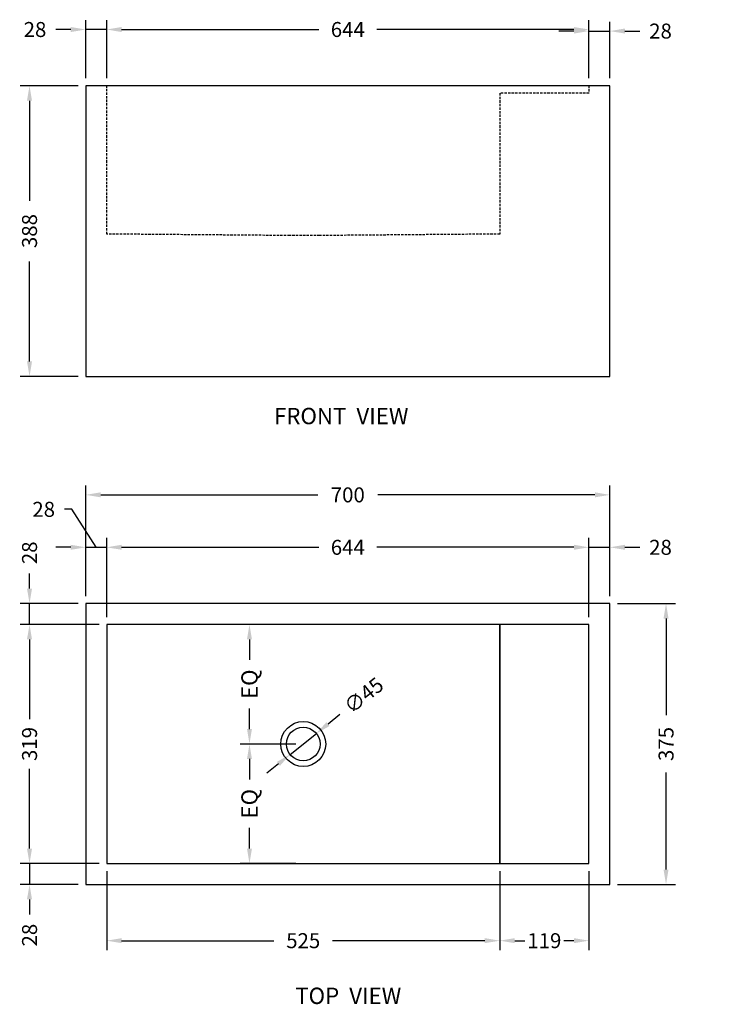
# Model space of a CAD drawing. Units: millimetres. Extents: x 526 to 2368, y 145 to 1459.
# Drawn here: x 526 to 1447, y 145 to 1459 of the extents above; entities that cross this region are included whole.
import ezdxf

# ---------------------------------------------------------------- set-up
doc = ezdxf.new("R2010")
doc.units = ezdxf.units.MM
doc.header["$LTSCALE"] = 0.5
doc.linetypes.add('DASHED', pattern=[19.05, 12.7, -6.35])
doc.layers.get('Defpoints').update_dxf_attribs({"color": 251})
doc.styles.add('BLAIR ITC', font='txt', dxfattribs={"height": 20})
doc.styles.add('FOR CUSTOM', font='tahoma.ttf')
doc.dimstyles.new('BLAIR ITC', dxfattribs={"dimtxt": 20, "dimasz": 20, "dimexe": 12.5, "dimexo": 10, "dimgap": 5, "dimtad": 0, "dimdec": 0, "dimdsep": 46, "dimtxsty": 'BLAIR ITC', "dimcen": 0.09, "dimclrd": 8, "dimclre": 8, "dimclrt": 256, "dimadec": 0, "dimazin": 0, "dimtfac": 1, "dimtdec": 0, "dimtmove": 0, "dimatfit": 3, "dimfxl": 1, "dimtfill": 1, "dimtolj": 1, "dimtzin": 0, "dimarcsym": 0})

# ---------------------------------------------------------------- blocks, each defined once
blk = doc.blocks.new('*D18')
at = {"color": 8, "lineweight": -2, "transparency": 16777216}
for p, q in [((594.3, 1445.7), (574.3, 1445.7)), ((614.3, 1380.7), (614.3, 1458.2)), ((642.3, 1445.7), (614.3, 1445.7)), ((642.3, 1380.7), (642.3, 1458.2)), ((662.3, 1445.7), (682.3, 1445.7))]:
    blk.add_line(p, q, dxfattribs=at)
at = {"color": 8, "transparency": 16777216}
for points in [[(594.3, 1449), (594.3, 1442.3), (614.3, 1445.7)], [(662.3, 1449), (662.3, 1442.3), (642.3, 1445.7)]]:
    blk.add_solid(points, dxfattribs=at)
at = {"layer": 'Defpoints', "color": 0, "transparency": 16777216}
for p in [(642.3, 1445.7), (614.3, 1370.7), (642.3, 1370.7)]:
    blk.add_point(p, dxfattribs=at)
at = {"lineweight": 30, "transparency": 16777216, "insert": (546.6, 1445.7), "char_height": 20, "attachment_point": 5, "style": 'BLAIR ITC', "bg_fill": 3, "box_fill_scale": 1.1, "bg_fill_color": 256, "bg_fill_true_color": 13158600, "bg_fill_transparency": 0}
blk.add_mtext('\\A1;28', dxfattribs=at)
blk = doc.blocks.new('*D21')
at = {"color": 8, "lineweight": -2, "transparency": 16777216}
for p, q in [((642.3, 1380.7), (642.3, 1458.2)), ((662.3, 1445.7), (925.6, 1445.7)), ((1266.3, 1445.7), (1002.9, 1445.7)), ((1286.3, 1380.7), (1286.3, 1458.2))]:
    blk.add_line(p, q, dxfattribs=at)
at = {"color": 8, "transparency": 16777216}
for points in [[(662.3, 1449), (662.3, 1442.3), (642.3, 1445.7)], [(1266.3, 1449), (1266.3, 1442.3), (1286.3, 1445.7)]]:
    blk.add_solid(points, dxfattribs=at)
at = {"layer": 'Defpoints', "color": 0, "transparency": 16777216}
for p in [(1286.3, 1445.7), (642.3, 1370.7), (1286.3, 1370.7)]:
    blk.add_point(p, dxfattribs=at)
at = {"lineweight": 30, "transparency": 16777216, "insert": (964.3, 1445.7), "char_height": 20, "attachment_point": 5, "style": 'BLAIR ITC', "bg_fill": 3, "box_fill_scale": 1.1, "bg_fill_color": 256, "bg_fill_true_color": 13158600, "bg_fill_transparency": 0}
blk.add_mtext('\\A1;644', dxfattribs=at)
blk = doc.blocks.new('*D23')
at = {"color": 8, "lineweight": -2, "transparency": 16777216}
for p, q in [((539.3, 699.6), (539.3, 719.6)), ((604.3, 679.6), (526.8, 679.6)), ((539.3, 651.6), (539.3, 679.6)), ((632.3, 651.6), (526.8, 651.6)), ((539.3, 631.6), (539.3, 611.6))]:
    blk.add_line(p, q, dxfattribs=at)
at = {"color": 8, "transparency": 16777216}
for points in [[(535.9, 699.6), (542.6, 699.6), (539.3, 679.6)], [(535.9, 631.6), (542.6, 631.6), (539.3, 651.6)]]:
    blk.add_solid(points, dxfattribs=at)
at = {"layer": 'Defpoints', "color": 0, "transparency": 16777216}
for p in [(614.3, 679.6), (539.3, 651.6), (642.3, 651.6)]:
    blk.add_point(p, dxfattribs=at)
at = {"lineweight": 30, "transparency": 16777216, "insert": (539.3, 747.3), "char_height": 20, "attachment_point": 5, "rotation": 90, "style": 'BLAIR ITC', "bg_fill": 3, "box_fill_scale": 1.1, "bg_fill_color": 256, "bg_fill_true_color": 13158600, "bg_fill_transparency": 0}
blk.add_mtext('\\A1;28', dxfattribs=at)
blk = doc.blocks.new('*D24')
at = {"color": 8, "lineweight": -2, "transparency": 16777216}
for p, q in [((632.3, 651.6), (526.8, 651.6)), ((539.3, 631.6), (539.3, 525.2)), ((539.3, 352.6), (539.3, 459.1)), ((632.3, 332.6), (526.8, 332.6))]:
    blk.add_line(p, q, dxfattribs=at)
at = {"color": 8, "transparency": 16777216}
for points in [[(535.9, 631.6), (542.6, 631.6), (539.3, 651.6)], [(535.9, 352.6), (542.6, 352.6), (539.3, 332.6)]]:
    blk.add_solid(points, dxfattribs=at)
at = {"layer": 'Defpoints', "color": 0, "transparency": 16777216}
for p in [(642.3, 651.6), (539.3, 332.6), (642.3, 332.6)]:
    blk.add_point(p, dxfattribs=at)
at = {"lineweight": 30, "transparency": 16777216, "insert": (539.3, 492.1), "char_height": 20, "attachment_point": 5, "rotation": 90, "style": 'BLAIR ITC', "bg_fill": 3, "box_fill_scale": 1.1, "bg_fill_color": 256, "bg_fill_true_color": 13158600, "bg_fill_transparency": 0}
blk.add_mtext('\\A1;319', dxfattribs=at)
blk = doc.blocks.new('*D26')
at = {"color": 8, "lineweight": -2, "transparency": 16777216}
for p, q in [((539.3, 352.6), (539.3, 372.6)), ((632.3, 332.6), (526.8, 332.6)), ((539.3, 332.6), (539.3, 304.6)), ((604.3, 304.6), (526.8, 304.6)), ((539.3, 284.6), (539.3, 264.6))]:
    blk.add_line(p, q, dxfattribs=at)
at = {"color": 8, "transparency": 16777216}
for points in [[(535.9, 352.6), (542.6, 352.6), (539.3, 332.6)], [(535.9, 284.6), (542.6, 284.6), (539.3, 304.6)]]:
    blk.add_solid(points, dxfattribs=at)
at = {"layer": 'Defpoints', "color": 0, "transparency": 16777216}
for p in [(642.3, 332.6), (539.3, 304.6), (614.3, 304.6)]:
    blk.add_point(p, dxfattribs=at)
at = {"lineweight": 30, "transparency": 16777216, "insert": (539.3, 237), "char_height": 20, "attachment_point": 5, "rotation": 90, "style": 'BLAIR ITC', "bg_fill": 3, "box_fill_scale": 1.1, "bg_fill_color": 256, "bg_fill_true_color": 13158600, "bg_fill_transparency": 0}
blk.add_mtext('\\A1;28', dxfattribs=at)
blk = doc.blocks.new('*D27')
at = {"color": 8, "lineweight": -2, "transparency": 16777216}
for p, q in [((595.8, 805.3), (585.8, 805.3)), ((628.3, 754.6), (595.8, 805.3)), ((614.3, 689.6), (614.3, 767.1)), ((642.3, 661.6), (642.3, 767.1)), ((594.3, 754.6), (574.3, 754.6)), ((614.3, 754.6), (642.3, 754.6)), ((614.3, 754.6), (642.3, 754.6)), ((662.3, 754.6), (682.3, 754.6))]:
    blk.add_line(p, q, dxfattribs=at)
at = {"color": 8, "transparency": 16777216}
for points in [[(594.3, 758), (594.3, 751.3), (614.3, 754.6)], [(662.3, 758), (662.3, 751.3), (642.3, 754.6)]]:
    blk.add_solid(points, dxfattribs=at)
at = {"layer": 'Defpoints', "color": 0, "transparency": 16777216}
for p in [(642.3, 754.6), (614.3, 679.6), (642.3, 651.6)]:
    blk.add_point(p, dxfattribs=at)
at = {"lineweight": 30, "transparency": 16777216, "insert": (558.2, 805.3), "char_height": 20, "attachment_point": 5, "style": 'BLAIR ITC', "bg_fill": 3, "box_fill_scale": 1.1, "bg_fill_color": 256, "bg_fill_true_color": 13158600, "bg_fill_transparency": 0}
blk.add_mtext('\\A1;28', dxfattribs=at)
blk = doc.blocks.new('*D28')
at = {"color": 8, "lineweight": -2, "transparency": 16777216}
for p, q in [((642.3, 661.6), (642.3, 767.1)), ((1286.3, 661.6), (1286.3, 767.1)), ((662.3, 754.6), (925.6, 754.6)), ((1266.3, 754.6), (1002.9, 754.6))]:
    blk.add_line(p, q, dxfattribs=at)
at = {"color": 8, "transparency": 16777216}
for points in [[(662.3, 758), (662.3, 751.3), (642.3, 754.6)], [(1266.3, 758), (1266.3, 751.3), (1286.3, 754.6)]]:
    blk.add_solid(points, dxfattribs=at)
at = {"layer": 'Defpoints', "color": 0, "transparency": 16777216}
for p in [(642.3, 754.6), (642.3, 651.6), (1286.3, 651.6)]:
    blk.add_point(p, dxfattribs=at)
at = {"lineweight": 30, "transparency": 16777216, "insert": (964.3, 754.6), "char_height": 20, "attachment_point": 5, "style": 'BLAIR ITC', "bg_fill": 3, "box_fill_scale": 1.1, "bg_fill_color": 256, "bg_fill_true_color": 13158600, "bg_fill_transparency": 0}
blk.add_mtext('\\A1;644', dxfattribs=at)
blk = doc.blocks.new('*D29')
at = {"color": 8, "lineweight": -2, "transparency": 16777216}
for p, q in [((1286.3, 661.6), (1286.3, 767.1)), ((1314.3, 689.6), (1314.3, 767.1)), ((1266.3, 754.6), (1246.3, 754.6)), ((1286.3, 754.6), (1314.3, 754.6)), ((1334.3, 754.6), (1354.3, 754.6))]:
    blk.add_line(p, q, dxfattribs=at)
at = {"color": 8, "transparency": 16777216}
for points in [[(1266.3, 758), (1266.3, 751.3), (1286.3, 754.6)], [(1334.3, 758), (1334.3, 751.3), (1314.3, 754.6)]]:
    blk.add_solid(points, dxfattribs=at)
at = {"layer": 'Defpoints', "color": 0, "transparency": 16777216}
for p in [(1314.3, 754.6), (1314.3, 679.6), (1286.3, 651.6)]:
    blk.add_point(p, dxfattribs=at)
at = {"lineweight": 30, "transparency": 16777216, "insert": (1381.9, 754.6), "char_height": 20, "attachment_point": 5, "style": 'BLAIR ITC', "bg_fill": 3, "box_fill_scale": 1.1, "bg_fill_color": 256, "bg_fill_true_color": 13158600, "bg_fill_transparency": 0}
blk.add_mtext('\\A1;28', dxfattribs=at)
blk = doc.blocks.new('*D30')
at = {"color": 8, "lineweight": -2, "transparency": 16777216}
for p, q in [((1167.3, 322.6), (1167.3, 217.1)), ((1286.3, 322.6), (1286.3, 217.1)), ((1187.3, 229.6), (1200.5, 229.6)), ((1266.3, 229.6), (1253, 229.6))]:
    blk.add_line(p, q, dxfattribs=at)
at = {"color": 8, "transparency": 16777216}
for points in [[(1187.3, 233), (1187.3, 226.3), (1167.3, 229.6)], [(1266.3, 233), (1266.3, 226.3), (1286.3, 229.6)]]:
    blk.add_solid(points, dxfattribs=at)
at = {"layer": 'Defpoints', "color": 0, "transparency": 16777216}
for p in [(1167.3, 332.6), (1286.3, 332.6), (1286.3, 229.6)]:
    blk.add_point(p, dxfattribs=at)
at = {"lineweight": 30, "transparency": 16777216, "insert": (1226.8, 229.6), "char_height": 20, "attachment_point": 5, "style": 'BLAIR ITC', "bg_fill": 3, "box_fill_scale": 1.1, "bg_fill_color": 256, "bg_fill_true_color": 13158600, "bg_fill_transparency": 0}
blk.add_mtext('\\A1;119', dxfattribs=at)
blk = doc.blocks.new('*D31')
at = {"color": 8, "lineweight": -2, "transparency": 16777216}
for p, q in [((894.8, 651.6), (820.5, 651.6)), ((833, 631.6), (833, 604.3)), ((833, 512.1), (833, 539.5)), ((894.8, 492.1), (820.5, 492.1))]:
    blk.add_line(p, q, dxfattribs=at)
at = {"color": 8, "transparency": 16777216}
for points in [[(829.7, 631.6), (836.3, 631.6), (833, 651.6)], [(829.7, 512.1), (836.3, 512.1), (833, 492.1)]]:
    blk.add_solid(points, dxfattribs=at)
at = {"layer": 'Defpoints', "color": 0, "transparency": 16777216}
for p in [(904.8, 651.6), (833, 492.1), (904.8, 492.1)]:
    blk.add_point(p, dxfattribs=at)
at = {"lineweight": 30, "transparency": 16777216, "insert": (833, 571.9), "char_height": 20, "attachment_point": 5, "rotation": 90, "style": 'BLAIR ITC', "bg_fill": 3, "box_fill_scale": 1.1, "bg_fill_color": 256, "bg_fill_true_color": 13158600, "bg_fill_transparency": 0}
blk.add_mtext('\\A1;{\\H1.08333x;EQ}', dxfattribs=at)
blk = doc.blocks.new('*D32')
at = {"color": 8, "lineweight": -2, "transparency": 16777216}
for p, q in [((894.8, 492.1), (820.5, 492.1)), ((833, 472.1), (833, 444.8)), ((833, 352.6), (833, 380)), ((894.8, 332.6), (820.5, 332.6))]:
    blk.add_line(p, q, dxfattribs=at)
at = {"color": 8, "transparency": 16777216}
for points in [[(829.7, 472.1), (836.3, 472.1), (833, 492.1)], [(829.7, 352.6), (836.3, 352.6), (833, 332.6)]]:
    blk.add_solid(points, dxfattribs=at)
at = {"layer": 'Defpoints', "color": 0, "transparency": 16777216}
for p in [(904.8, 492.1), (833, 332.6), (904.8, 332.6)]:
    blk.add_point(p, dxfattribs=at)
at = {"lineweight": 30, "transparency": 16777216, "insert": (833, 412.4), "char_height": 20, "attachment_point": 5, "rotation": 90, "style": 'BLAIR ITC', "bg_fill": 3, "box_fill_scale": 1.1, "bg_fill_color": 256, "bg_fill_true_color": 13158600, "bg_fill_transparency": 0}
blk.add_mtext('\\A1;{\\H1.08333x;EQ}', dxfattribs=at)
blk = doc.blocks.new('*D36')
at = {"color": 8, "lineweight": -2, "transparency": 16777216}
for p, q in [((642.3, 322.6), (642.3, 217.1)), ((1167.3, 322.6), (1167.3, 217.1)), ((662.3, 229.6), (865.6, 229.6)), ((1147.3, 229.6), (944, 229.6))]:
    blk.add_line(p, q, dxfattribs=at)
at = {"color": 8, "transparency": 16777216}
for points in [[(662.3, 233), (662.3, 226.3), (642.3, 229.6)], [(1147.3, 233), (1147.3, 226.3), (1167.3, 229.6)]]:
    blk.add_solid(points, dxfattribs=at)
at = {"layer": 'Defpoints', "color": 0, "transparency": 16777216}
for p in [(642.3, 332.6), (1167.3, 332.6), (642.3, 229.6)]:
    blk.add_point(p, dxfattribs=at)
at = {"lineweight": 30, "transparency": 16777216, "insert": (904.8, 229.6), "char_height": 20, "attachment_point": 5, "style": 'BLAIR ITC', "bg_fill": 3, "box_fill_scale": 1.1, "bg_fill_color": 256, "bg_fill_true_color": 13158600, "bg_fill_transparency": 0}
blk.add_mtext('\\A1;525', dxfattribs=at)
blk = doc.blocks.new('*D37')
at = {"color": 8, "lineweight": -2, "transparency": 16777216}
for p, q in [((614.3, 689.6), (614.3, 837.1)), ((1314.3, 689.6), (1314.3, 837.1)), ((634.3, 824.6), (924.3, 824.6)), ((1294.3, 824.6), (1004.2, 824.6))]:
    blk.add_line(p, q, dxfattribs=at)
at = {"color": 8, "transparency": 16777216}
for points in [[(634.3, 828), (634.3, 821.3), (614.3, 824.6)], [(1294.3, 828), (1294.3, 821.3), (1314.3, 824.6)]]:
    blk.add_solid(points, dxfattribs=at)
at = {"layer": 'Defpoints', "color": 0, "transparency": 16777216}
for p in [(1314.3, 824.6), (614.3, 679.6), (1314.3, 679.6)]:
    blk.add_point(p, dxfattribs=at)
at = {"lineweight": 30, "transparency": 16777216, "insert": (964.3, 824.6), "char_height": 20, "attachment_point": 5, "style": 'BLAIR ITC', "bg_fill": 3, "box_fill_scale": 1.1, "bg_fill_color": 256, "bg_fill_true_color": 13158600, "bg_fill_transparency": 0}
blk.add_mtext('\\A1;700', dxfattribs=at)
blk = doc.blocks.new('*D38')
at = {"color": 8, "lineweight": -2, "transparency": 16777216}
for p, q in [((1324.3, 679.6), (1401.8, 679.6)), ((1389.3, 659.6), (1389.3, 530.4)), ((1389.3, 324.6), (1389.3, 453.9)), ((1324.3, 304.6), (1401.8, 304.6))]:
    blk.add_line(p, q, dxfattribs=at)
at = {"color": 8, "transparency": 16777216}
for points in [[(1385.9, 659.6), (1392.6, 659.6), (1389.3, 679.6)], [(1385.9, 324.6), (1392.6, 324.6), (1389.3, 304.6)]]:
    blk.add_solid(points, dxfattribs=at)
at = {"layer": 'Defpoints', "color": 0, "transparency": 16777216}
for p in [(1314.3, 679.6), (1314.3, 304.6), (1389.3, 304.6)]:
    blk.add_point(p, dxfattribs=at)
at = {"lineweight": 30, "transparency": 16777216, "insert": (1389.3, 492.1), "char_height": 20, "attachment_point": 5, "rotation": 90, "style": 'BLAIR ITC', "bg_fill": 3, "box_fill_scale": 1.1, "bg_fill_color": 256, "bg_fill_true_color": 13158600, "bg_fill_transparency": 0}
blk.add_mtext('\\A1;375', dxfattribs=at)
blk = doc.blocks.new('*D39')
at = {"color": 8, "lineweight": -2, "transparency": 16777216}
for p, q in [((953.5, 531.3), (937.9, 518.7)), ((887.2, 478.1), (922.3, 506.2)), ((871.6, 465.6), (856, 453))]:
    blk.add_line(p, q, dxfattribs=at)
at = {"color": 8, "transparency": 16777216}
for points in [[(935.8, 521.3), (940, 516.1), (922.3, 506.2)], [(869.5, 468.2), (873.7, 463), (887.2, 478.1)]]:
    blk.add_solid(points, dxfattribs=at)
at = {"layer": 'Defpoints', "color": 0, "transparency": 16777216}
for p in [(922.3, 506.2), (887.2, 478.1)]:
    blk.add_point(p, dxfattribs=at)
at = {"lineweight": 30, "transparency": 16777216, "insert": (985.6, 557), "char_height": 20, "attachment_point": 5, "rotation": 38.7386, "style": 'BLAIR ITC', "bg_fill": 3, "box_fill_scale": 1.1, "bg_fill_color": 256, "bg_fill_true_color": 13158600, "bg_fill_transparency": 0}
blk.add_mtext('\\A1;∅45', dxfattribs=at)
blk = doc.blocks.new('*D40')
at = {"color": 8, "lineweight": -2, "transparency": 16777216}
for p, q in [((604.3, 1370.7), (526.8, 1370.7)), ((1735.6, 1370.7), (1658.1, 1370.7)), ((539.3, 1350.7), (539.3, 1217.2)), ((1670.6, 1350.7), (1670.6, 1217.2)), ((539.3, 1002.7), (539.3, 1136.1)), ((1670.6, 1002.7), (1670.6, 1136.1)), ((604.3, 982.7), (526.8, 982.7)), ((1735.6, 982.7), (1658.1, 982.7))]:
    blk.add_line(p, q, dxfattribs=at)
at = {"color": 8, "transparency": 16777216}
for points in [[(535.9, 1350.7), (542.6, 1350.7), (539.3, 1370.7)], [(1667.2, 1350.7), (1673.9, 1350.7), (1670.6, 1370.7)], [(535.9, 1002.7), (542.6, 1002.7), (539.3, 982.7)], [(1667.2, 1002.7), (1673.9, 1002.7), (1670.6, 982.7)]]:
    blk.add_solid(points, dxfattribs=at)
at = {"layer": 'Defpoints', "color": 0, "transparency": 16777216}
for p in [(614.3, 1370.7), (1670.6, 1370.7), (1745.6, 1370.7), (539.3, 982.7), (614.3, 982.7), (1745.6, 982.7)]:
    blk.add_point(p, dxfattribs=at)
at = {"lineweight": 30, "transparency": 16777216, "char_height": 20, "attachment_point": 5, "rotation": 90, "style": 'BLAIR ITC', "bg_fill": 3, "box_fill_scale": 1.1, "bg_fill_color": 256, "bg_fill_true_color": 13158600, "bg_fill_transparency": 0}
for insert in [(539.3, 1176.7), (1670.6, 1176.7)]:
    blk.add_mtext('\\A1;388', dxfattribs=dict(at, insert=insert))
blk = doc.blocks.new('*D41')
at = {"color": 8, "lineweight": -2, "transparency": 16777216}
for p, q in [((1286.3, 1380.7), (1286.3, 1456.1)), ((1314.3, 1380.7), (1314.3, 1456.1)), ((1745.6, 1380.7), (1745.6, 1458.2)), ((1765.6, 1445.7), (1894.9, 1445.7)), ((2100.6, 1445.7), (1971.3, 1445.7)), ((2120.6, 1380.7), (2120.6, 1458.2)), ((1266.3, 1443.6), (1246.3, 1443.6)), ((1286.3, 1443.6), (1314.3, 1443.6)), ((1334.3, 1443.6), (1354.3, 1443.6))]:
    blk.add_line(p, q, dxfattribs=at)
at = {"color": 8, "transparency": 16777216}
for points in [[(1266.3, 1447), (1266.3, 1440.3), (1286.3, 1443.6)], [(1334.3, 1447), (1334.3, 1440.3), (1314.3, 1443.6)], [(1765.6, 1449), (1765.6, 1442.3), (1745.6, 1445.7)], [(2100.6, 1449), (2100.6, 1442.3), (2120.6, 1445.7)]]:
    blk.add_solid(points, dxfattribs=at)
at = {"layer": 'Defpoints', "color": 0, "transparency": 16777216}
for p in [(2120.6, 1445.7), (1314.3, 1443.6), (1286.3, 1370.7), (1314.3, 1370.7), (1745.6, 1370.7), (2120.6, 1370.7)]:
    blk.add_point(p, dxfattribs=at)
at = {"transparency": 16777216, "insert": (1381.9, 1443.6), "char_height": 20, "attachment_point": 5, "style": 'BLAIR ITC', "bg_fill": 3, "box_fill_scale": 1.1, "bg_fill_color": 256, "bg_fill_true_color": 13158600, "bg_fill_transparency": 0}
blk.add_mtext('\\A1;28', dxfattribs=at)
at = {"lineweight": 30, "transparency": 16777216, "insert": (1933.1, 1445.7), "char_height": 20, "attachment_point": 5, "style": 'BLAIR ITC', "bg_fill": 3, "box_fill_scale": 1.1, "bg_fill_color": 256, "bg_fill_true_color": 13158600, "bg_fill_transparency": 0}
blk.add_mtext('\\A1;375', dxfattribs=at)

msp = doc.modelspace()

# ---------------------------------------------------------------- linework, layer by layer
at = {"lineweight": 30}
for points in [[(1314.3, 1370.7), (614.3, 1370.7), (614.3, 982.7), (1314.3, 982.7)], [(1314.3, 679.6), (614.3, 679.6), (614.3, 304.6), (1314.3, 304.6)], [(1167.3, 651.6), (642.3, 651.6), (642.3, 332.6), (1167.3, 332.6)], [(1286.3, 651.6), (1167.3, 651.6), (1167.3, 332.6), (1286.3, 332.6)]]:
    msp.add_lwpolyline(points, close=True, dxfattribs=at)
at = {"linetype": 'DASHED', "lineweight": 30, "ltscale": 0.5}
msp.add_lwpolyline([(1286.3, 1370.7), (1286.3, 1360.7), (1167.3, 1360.7), (1167.3, 1172.7), (926.7, 1170.7), (886.8, 1170.7), (642.3, 1172.7), (642.3, 1370.7)], dxfattribs=at)
at = {"lineweight": 30}
msp.add_circle((904.8, 492.1), 22.5, dxfattribs=at)

# ---------------------------------------------------------------- texts
at = {"lineweight": 30, "style": 'FOR CUSTOM'}
for s, p in [('%%UFRONT  VIEW', (865.7, 918.9)), ('%%UTOP  VIEW', (894.1, 145.1))]:
    msp.add_text(s, height=21.818, dxfattribs=at).set_placement(p)

# ---------------------------------------------------------------- next in the draw order: dimensions: what is measured, and where the dimension line sits
at = {"lineweight": 30}
dim = msp.add_linear_dim(base=(642.3, 1445.7), p1=(614.3, 1370.7), p2=(642.3, 1370.7), dimstyle='BLAIR ITC', dxfattribs=at)
dim.commit()
dim.dimension.update_dxf_attribs({"geometry": '*D18', "text_midpoint": (546.6, 1445.7), "dimtype": 160})
dim = msp.add_linear_dim(base=(539.3, 651.6), p1=(614.3, 679.6), p2=(642.3, 651.6), angle=90, dimstyle='BLAIR ITC', dxfattribs=at)
dim.commit()
dim.dimension.update_dxf_attribs({"geometry": '*D23', "text_midpoint": (539.3, 747.3), "dimtype": 160})
dim = msp.add_linear_dim(base=(1286.3, 229.6), p1=(1167.3, 332.6), p2=(1286.3, 332.6), angle=180, dimstyle='BLAIR ITC', dxfattribs=at)
dim.commit()
dim.dimension.update_dxf_attribs({"geometry": '*D30', "text_midpoint": (1226.8, 229.6)})

# ---------------------------------------------------------------- next in the draw order: dimensions: what is measured, and where the dimension line sits
dim = msp.add_linear_dim(base=(1286.3, 1445.7), p1=(642.3, 1370.7), p2=(1286.3, 1370.7), dimstyle='BLAIR ITC', dxfattribs=at)
dim.commit()
dim.dimension.update_dxf_attribs({"geometry": '*D21', "text_midpoint": (964.3, 1445.7)})
dim = msp.add_linear_dim(base=(539.3, 332.6), p1=(642.3, 651.6), p2=(642.3, 332.6), angle=90, dimstyle='BLAIR ITC', override={"dimtmove": 1}, dxfattribs=at)
dim.commit()
dim.dimension.update_dxf_attribs({"geometry": '*D24', "text_midpoint": (539.3, 492.1)})

# ---------------------------------------------------------------- next in the draw order: dimensions: what is measured, and where the dimension line sits
for base, p1, p2, picture, middle in [((1670.6, 1370.7), (1745.6, 982.7), (1745.6, 1370.7), '*D40', (1670.6, 1176.7)), ((539.3, 304.6), (642.3, 332.6), (614.3, 304.6), '*D26', (539.3, 237))]:
    dim = msp.add_linear_dim(base=base, p1=p1, p2=p2, angle=90, dimstyle='BLAIR ITC', dxfattribs=at)
    dim.commit()
    dim.dimension.update_dxf_attribs({"geometry": picture, "text_midpoint": middle})
dim = msp.add_linear_dim(base=(642.3, 754.6), p1=(614.3, 679.6), p2=(642.3, 651.6), angle=0, dimstyle='BLAIR ITC', override={"dimtmove": 1}, dxfattribs=at)
dim.commit()
dim.dimension.update_dxf_attribs({"geometry": '*D27', "text_midpoint": (580.8, 805.3), "dimtype": 160})

# ---------------------------------------------------------------- next in the draw order: dimensions: what is measured, and where the dimension line sits
dim = msp.add_linear_dim(base=(2120.6, 1445.7), p1=(1745.6, 1370.7), p2=(2120.6, 1370.7), dimstyle='BLAIR ITC', dxfattribs=at)
dim.commit()
dim.dimension.update_dxf_attribs({"geometry": '*D41', "text_midpoint": (1933.1, 1445.7)})
dim = msp.add_linear_dim(base=(642.3, 754.6), p1=(1286.3, 651.6), p2=(642.3, 651.6), angle=180, dimstyle='BLAIR ITC', override={"dimtmove": 1}, dxfattribs=at)
dim.commit()
dim.dimension.update_dxf_attribs({"geometry": '*D28', "text_midpoint": (964.3, 754.6)})

# ---------------------------------------------------------------- next in the draw order: dimensions: what is measured, and where the dimension line sits
for base, p1, p2, angle, picture, middle in [((539.3, 982.7), (614.3, 1370.7), (614.3, 982.7), 90, '*D40', (539.3, 1176.7)), ((1314.3, 754.6), (1286.3, 651.6), (1314.3, 679.6), 0, '*D29', (1381.9, 754.6))]:
    dim = msp.add_linear_dim(base=base, p1=p1, p2=p2, angle=angle, dimstyle='BLAIR ITC', dxfattribs=at)
    dim.commit()
    dim.dimension.update_dxf_attribs({"geometry": picture, "text_midpoint": middle})
dim = msp.add_linear_dim(base=(833, 492.1), p1=(904.8, 651.6), p2=(904.8, 492.1), angle=90, text='{\\H1.08333x;EQ}', dimstyle='BLAIR ITC', dxfattribs=at)
dim.commit()
dim.dimension.update_dxf_attribs({"geometry": '*D31', "text_midpoint": (833, 571.9)})

# ---------------------------------------------------------------- next in the draw order: dimensions: what is measured, and where the dimension line sits
dim = msp.add_linear_dim(base=(1314.3, 1443.6), p1=(1286.3, 1370.7), p2=(1314.3, 1370.7), dimstyle='BLAIR ITC')
dim.commit()
dim.dimension.update_dxf_attribs({"geometry": '*D41', "text_midpoint": (1381.9, 1443.6)})
dim = msp.add_linear_dim(base=(1314.3, 824.6), p1=(614.3, 679.6), p2=(1314.3, 679.6), angle=180, dimstyle='BLAIR ITC', dxfattribs=at)
dim.commit()
dim.dimension.update_dxf_attribs({"geometry": '*D37', "text_midpoint": (964.3, 824.6)})
dim = msp.add_linear_dim(base=(833, 332.6), p1=(904.8, 492.1), p2=(904.8, 332.6), angle=90, text='{\\H1.08333x;EQ}', dimstyle='BLAIR ITC', override={"dimtmove": 1}, dxfattribs=at)
dim.commit()
dim.dimension.update_dxf_attribs({"geometry": '*D32', "text_midpoint": (833, 412.4)})

# ---------------------------------------------------------------- next in the draw order: dimensions: what is measured, and where the dimension line sits
for base, p1, p2, angle, picture, middle in [((1389.3, 304.6), (1314.3, 679.6), (1314.3, 304.6), 90, '*D38', (1389.3, 492.1)), ((642.3, 229.6), (1167.3, 332.6), (642.3, 332.6), 180, '*D36', (904.8, 229.6))]:
    dim = msp.add_linear_dim(base=base, p1=p1, p2=p2, angle=angle, dimstyle='BLAIR ITC', dxfattribs=at)
    dim.commit()
    dim.dimension.update_dxf_attribs({"geometry": picture, "text_midpoint": middle})
dim = msp.add_diameter_dim_2p(p1=(887.2, 478.1), p2=(922.3, 506.2), dimstyle='BLAIR ITC', dxfattribs=at)
dim.commit()
dim.dimension.update_dxf_attribs({"geometry": '*D39', "text_midpoint": (985.6, 557)})

# ---------------------------------------------------------------- next in the draw order: linework, layer by layer
msp.add_circle((904.8, 492.1), 30, dxfattribs=at)

doc.saveas('drawing.dxf')
